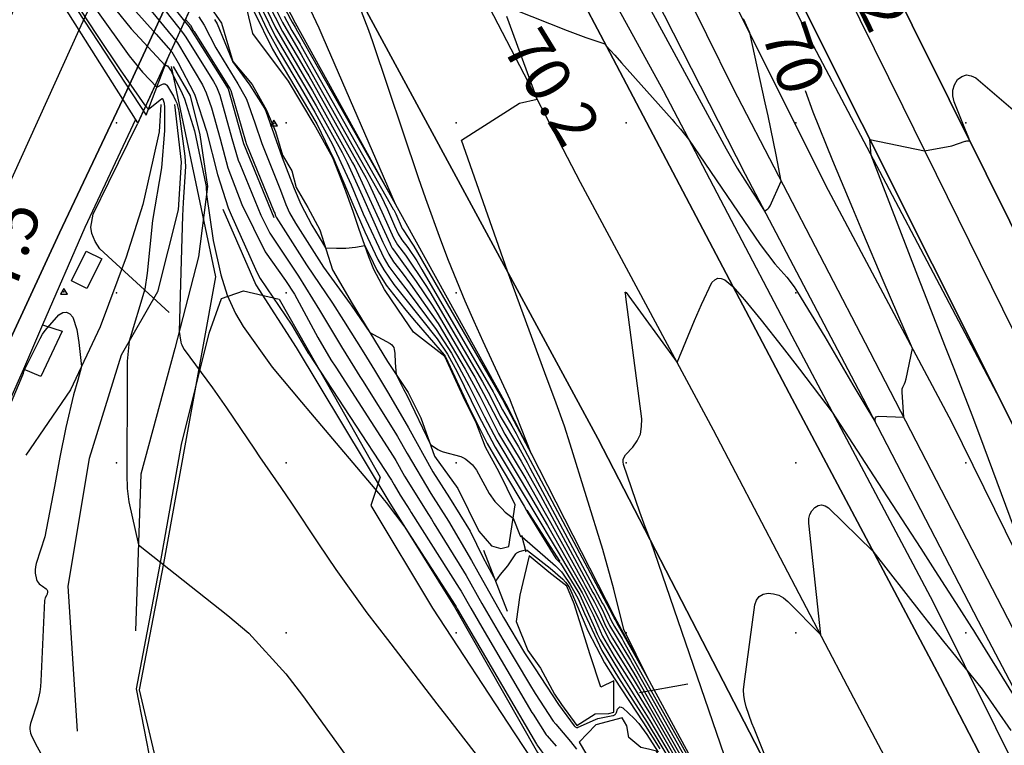
# Model space of a CAD drawing. Units: inches. Extents: x 358636 to 360598, y 5021664 to 5023521.
# Drawn here: x 358679 to 358766, y 5021841 to 5021905 of the extents above; entities that cross this region are included whole.
import ezdxf

# ---------------------------------------------------------------- set-up
doc = ezdxf.new("R2010")
doc.units = ezdxf.units.IN
doc.header["$MEASUREMENT"] = 0
for name, color, linetype in [('billboard', 10, 'Continuous'), ('bridge (roadway)', 10, 'Continuous'), ('concrete area (dtm)', 10, 'Continuous'), ('contour annotation (major)', 10, 'Continuous'), ('contours major (every fourth)', 10, 'Continuous'), ('contours minor', 10, 'Continuous'), ('curbing road (dtm)', 10, 'Continuous'), ('ditch (dtm)', 10, 'Continuous'), ('fence (wire)', 10, 'Continuous'), ('forestShapes', 10, 'Continuous'), ('guard rail', 10, 'Continuous'), ('guard rail (on bridge)', 10, 'Continuous'), ('MP', 10, 'Continuous'), ('paved shoulder', 10, 'Continuous'), ('pole - metal', 10, 'Continuous'), ('road - paved (dtm)', 10, 'Continuous'), ('road centre line (analytical) (dtm) (noplot)', 10, 'Continuous'), ('road centre line (analytical) (on bridge) (noplot)', 10, 'Continuous'), ('road paved (on bridge)', 10, 'Continuous'), ('roadShapes', 10, 'Continuous'), ('shed', 10, 'Continuous'), ('sidewalk (concrete) (dtm)', 10, 'Continuous'), ('spot height text (road)', 10, 'Continuous'), ('virtual breaklines (dtm) (noplot)', 10, 'Continuous'), ('virtual breakpoints (dtm) (noplot)', 10, 'Continuous'), ('wooded area', 10, 'Continuous')]:
    doc.layers.add(name, color=color, linetype=linetype)

# ---------------------------------------------------------------- blocks, each defined once
blk = doc.blocks.new('Qualicum_RedwoodPark_ACAD_2_FMEBLOCK2')
at = {"layer": 'contours minor', "color": 4}
for points in [[(-5.664, 35.602, 69), (-5.339, 35.114, 69), (-3.947, 32.635, 69), (-0.741, 28.858, 69), (-0.111, 28.115, 69), (3.041, 24.402, 69), (9.05, 15.921, 69), (9.608, 15.136, 69), (10.619, 13.712, 69), (10.713, 13.56, 69), (11.194, 12.597, 69), (12.975, 9.181, 69), (15.235, 5.587, 69), (16.39, 3.805, 69), (18.702, 0.241, 69), (19.859, -1.541, 69)], [(-19.859, 5.331, 69), (-17.435, 1.994, 69), (-13.904, -2.848, 69), (-11.954, -5.492, 69), (-9.977, -8.116, 69), (-8.052, -10.631, 69), (-7.971, -10.713, 69), (-7.786, -10.849, 69), (-7.604, -10.956, 69), (-7.584, -10.964, 69), (-7.564, -10.969, 69), (-7.5, -10.981, 69), (-7.46, -10.996, 69), (-7.456, -10.998, 69), (-7.436, -11.011, 69), (-7.417, -11.025, 69), (-7.401, -11.042, 69), (-7.387, -11.061, 69), (-7.307, -11.194, 69), (-7.282, -11.238, 69), (-7.258, -11.283, 69), (-2.981, -19.387, 69), (-2.839, -19.658, 69), (-2.596, -20.087, 69), (-2.376, -20.457, 69), (6.203, -35.602, 69), (-0.119, -20.975, 69), (-0.479, -20.163, 69), (-1.232, -18.556, 69), (-2.88, -15.278, 69), (-3.887, -13.167, 69), (-4.926, -10.564, 69), (-5.936, -7.949, 69), (-6.906, -5.32, 69), (-10.824, 5.552, 69), (-11.642, 9.735, 69), (-11.802, 11.302, 69), (-11.96, 12.472, 69), (-12.72, 16.45, 69), (-13.325, 18.821, 69), (-13.407, 19.089, 69)]]:
    blk.add_polyline3d(points, dxfattribs=at)
blk = doc.blocks.new('Qualicum_RedwoodPark_ACAD_2_FMEBLOCK9')
at = {"layer": 'road - paved (dtm)', "color": 2}
blk.add_polyline3d([(-67.109, 133.481, 69.213), (-57.397, 113.904, 69.43), (-56.566, 112.152, 69.311), (-37.166, 73.282, 69.861), (-17.666, 34.102, 70.551), (5.014, -11.578, 71.561), (20.454, -42.518, 72.251), (39.324, -80.428, 73.031), (50.924, -103.968, 73.681), (64.969, -132.504, 74.332)], dxfattribs=at)

msp = doc.modelspace()

# ---------------------------------------------------------------- linework, layer by layer
at = {"layer": 'billboard', "color": 191}
msp.add_line((358733.57, 5021846.057, 74.61), (358737.819, 5021846.822, 74.508), dxfattribs=at)
at = {"layer": 'bridge (roadway)', "color": 150}
msp.add_line((358688.259, 5021898.096, 77.346), (358680.645, 5021910.161, 77.352), dxfattribs=at)
msp.add_polyline3d([(358737.445, 5022000, 76.463), (358689.576, 5021896.009, 77.345), (358688.259, 5021898.096, 77.346)], dxfattribs=at)
at = {"layer": 'concrete area (dtm)', "color": 120}
msp.add_polyline3d([(358681.231, 5021878.292, 77.479), (358682.934, 5021877.735, 77.554), (358681.069, 5021873.758, 77.668), (358679.539, 5021874.407, 77.489)], dxfattribs=at)
at = {"layer": 'contours major (every fourth)', "color": 230}
for points in [[(358699.148, 5021907.988, 72), (358700.908, 5021904.155, 72), (358702.052, 5021902.11, 72), (358703.811, 5021899.17, 72), (358705.109, 5021896.953, 72), (358706.66, 5021894.11, 72), (358708.289, 5021890.581, 72), (358709.35, 5021888.033, 72), (358711.182, 5021884.128, 72), (358711.603, 5021883.427, 72), (358712.379, 5021882.362, 72), (358713.285, 5021881.204, 72), (358715.755, 5021877.894, 72), (358717.077, 5021875.81, 72), (358718.623, 5021872.997, 72), (358719.97, 5021870.24, 72), (358721.063, 5021868.179, 72), (358722.767, 5021865.347, 72), (358724.028, 5021863.238, 72), (358725.503, 5021860.717, 72), (358727.736, 5021856.79, 72), (358728.789, 5021854.941, 72), (358730.937, 5021850.599, 72), (358733.118, 5021847.107, 72), (358733.539, 5021846.399, 72), (358733.953, 5021845.686, 72), (358738.017, 5021838.586, 72)], [(358687.626, 5021905.958, 76), (358688.989, 5021904.245, 76), (358691.983, 5021901.047, 76), (358692.056, 5021901.051, 76), (358692.09, 5021901.048, 76), (358692.121, 5021901.039, 76), (358692.148, 5021901.021, 76), (358692.172, 5021900.997, 76), (358692.525, 5021900.497, 76), (358692.57, 5021900.425, 76), (358693.463, 5021898.583, 76), (358693.665, 5021898.104, 76), (358694.552, 5021895.313, 76), (358695.541, 5021890.572, 76), (358695.564, 5021890.407, 76), (358695.595, 5021889.742, 76), (358696.172, 5021885.699, 76), (358696.857, 5021882.678, 76), (358697.424, 5021880.888, 76), (358698.146, 5021879.286, 76), (358698.806, 5021878.15, 76), (358701.374, 5021874.581, 76), (358703.933, 5021871.528, 76), (358704.731, 5021870.582, 76), (358711.005, 5021863.158, 76), (358711.078, 5021863.071, 76), (358711.363, 5021862.72, 76), (358713.001, 5021860.554, 76), (358717.403, 5021853.73, 76), (358717.407, 5021853.723, 76), (358717.415, 5021853.71, 76), (358717.487, 5021853.584, 76), (358717.551, 5021853.475, 76), (358717.583, 5021853.42, 76), (358717.599, 5021853.393, 76), (358724.54, 5021841.524, 76), (358724.559, 5021841.492, 76), (358725.409, 5021840.306, 76)], [(358701.8, 5021905.736, 70), (358702.267, 5021904.812, 70), (358703.393, 5021902.856, 70), (358703.907, 5021902, 70), (358704.239, 5021901.422, 70), (358710.785, 5021889.813, 70), (358710.881, 5021889.641, 70), (358711.485, 5021888.405, 70), (358712.096, 5021886.969, 70), (358712.418, 5021886.294, 70), (358712.744, 5021885.765, 70), (358713.252, 5021885.085, 70), (358714.046, 5021883.901, 70), (358714.499, 5021883.155, 70), (358720.73, 5021872.427, 70), (358720.827, 5021872.258, 70), (358721.556, 5021870.849, 70), (358722.375, 5021869.451, 70), (358722.758, 5021868.768, 70), (358723.035, 5021868.254, 70), (358731.168, 5021852.94, 70), (358731.184, 5021852.911, 70), (358731.271, 5021852.752, 70), (358731.322, 5021852.636, 70), (358731.357, 5021852.564, 70), (358731.413, 5021852.472, 70), (358731.487, 5021852.353, 70), (358731.544, 5021852.258, 70), (358731.571, 5021852.209, 70), (358734.358, 5021847.218, 70), (358732.208, 5021851.598, 70), (358731.333, 5021855.113, 70), (358730.35, 5021858.601, 70), (358727.497, 5021867.843, 70), (358726.986, 5021869.418, 70), (358726.137, 5021871.754, 70), (358725.56, 5021873.307, 70), (358725.274, 5021874.084, 70), (358721.995, 5021882.996, 70), (358717.975, 5021894.492, 70), (358723.046, 5021897.73, 70), (358724.593, 5021898.091, 70), (358721.95, 5021905.331, 70)], [(358722.594, 5021905.958, 70), (358727.235, 5021904.12, 70), (358728.877, 5021903.506, 70), (358730.435, 5021902.973, 70), (358730.482, 5021902.952, 70), (358730.526, 5021902.926, 70), (358730.563, 5021902.892, 70), (358730.597, 5021902.853, 70), (358730.659, 5021902.767, 70), (358731.416, 5021901.933, 70), (358732.009, 5021901.269, 70), (358736.438, 5021896.304, 70), (358736.684, 5021896.025, 70), (358737.167, 5021895.457, 70), (358737.404, 5021895.169, 70), (358737.875, 5021894.591, 70), (358744.171, 5021885.34, 70), (358745.456, 5021883.661, 70), (358746.501, 5021882.477, 70), (358747.146, 5021881.621, 70), (358747.439, 5021881.171, 70), (358749.831, 5021877.254, 70), (358752.286, 5021873.038, 70), (358753.505, 5021870.996, 70), (358754.232, 5021869.797, 70), (358754.251, 5021870.053, 70), (358754.285, 5021870.154, 70), (358754.339, 5021870.232, 70), (358754.423, 5021870.276, 70), (358754.527, 5021870.298, 70), (358756.761, 5021870.195, 70), (358756.601, 5021872.387, 70), (358756.604, 5021872.542, 70), (358756.625, 5021872.693, 70), (358756.674, 5021872.838, 70), (358756.815, 5021873.118, 70), (358756.88, 5021873.262, 70), (358756.971, 5021873.564, 70), (358757.532, 5021876.216, 70), (358754.959, 5021882.198, 70), (358753.169, 5021886.393, 70), (358752.285, 5021888.495, 70), (358750.535, 5021892.694, 70), (358748.822, 5021896.945, 70), (358748.129, 5021898.819, 70)], [(358693.766, 5021905.078, 74), (358694.185, 5021904.562, 74), (358694.476, 5021904.078, 74), (358694.521, 5021904.004, 74), (358697.484, 5021899.274, 74), (358697.538, 5021899.189, 74), (358697.646, 5021899.019, 74), (358697.685, 5021898.948, 74), (358697.731, 5021898.836, 74), (358699.012, 5021894.392, 74), (358699.117, 5021894.1, 74), (358699.132, 5021894.064, 74), (358701.542, 5021888.178, 74), (358701.581, 5021888.079, 74), (358701.626, 5021887.957, 74), (358701.659, 5021887.868, 74), (358701.722, 5021887.736, 74), (358704.364, 5021883.551, 74), (358706.646, 5021880.187, 74), (358707.622, 5021878.676, 74), (358709.387, 5021875.856, 74), (358710.329, 5021874.322, 74), (358711.569, 5021872.267, 74), (358713.317, 5021869.262, 74), (358715.447, 5021865.419, 74), (358716.908, 5021863.129, 74), (358718.725, 5021860.2, 74), (358719.836, 5021857.933, 74), (358720.979, 5021855.821, 74), (358721.388, 5021856.423, 74), (358722.031, 5021857.163, 74), (358722.735, 5021858.217, 74), (358722.774, 5021858.268, 74), (358722.818, 5021858.314, 74), (358722.868, 5021858.351, 74), (358722.923, 5021858.384, 74), (358723.042, 5021858.435, 74), (358723.265, 5021858.491, 74), (358723.376, 5021858.519, 74), (358723.58, 5021858.572, 74), (358723.685, 5021858.547, 74), (358723.718, 5021858.534, 74), (358723.749, 5021858.517, 74), (358725.74, 5021856.972, 74), (358726.845, 5021855.997, 74), (358727.083, 5021855.755, 74), (358727.3, 5021855.472, 74), (358727.387, 5021855.335, 74), (358727.468, 5021855.195, 74), (358729.057, 5021851.468, 74), (358730.503, 5021848.67, 74), (358731.345, 5021847.334, 74), (358733.922, 5021843.399, 74), (358735.358, 5021841.139, 74)]]:
    msp.add_polyline3d(points, dxfattribs=at)
at = {"layer": 'contours minor', "color": 4}
for points in [[(358678.937, 5021914.449, 77), (358685.945, 5021903.768, 77), (358688.027, 5021900.661, 77), (358690.161, 5021897.592, 77), (358690.335, 5021897.396, 77), (358690.517, 5021897.208, 77), (358691.654, 5021898.119, 77), (358691.671, 5021898.129, 77), (358691.689, 5021898.135, 77), (358691.708, 5021898.136, 77), (358691.728, 5021898.133, 77), (358691.746, 5021898.124, 77), (358691.761, 5021898.113, 77), (358691.773, 5021898.098, 77), (358691.781, 5021898.08, 77), (358691.876, 5021897.739, 77), (358691.901, 5021897.61, 77), (358691.915, 5021897.48, 77), (358691.924, 5021895.347, 77), (358691.656, 5021892.069, 77), (358690.854, 5021887.434, 77), (358690.385, 5021882.827, 77), (358690.19, 5021881.439, 77), (358688.824, 5021876.867, 77), (358688.657, 5021875.116, 77), (358688.636, 5021871.682, 77), (358688.623, 5021866.989, 77), (358688.622, 5021865.174, 77), (358688.644, 5021863.966, 77), (358688.781, 5021862.772, 77), (358689.626, 5021859.021, 77), (358697.487, 5021852.833, 77), (358699.31, 5021851.266, 77), (358702.552, 5021847.712, 77), (358704.015, 5021845.798, 77), (358707.766, 5021840.62, 77)], [(358683.076, 5021909.923, 76.5), (358688.827, 5021901.895, 76.5), (358689.196, 5021901.404, 76.5), (358689.98, 5021900.463, 76.5), (358691.25, 5021899.127, 76.5), (358691.754, 5021899.408, 76.5), (358691.822, 5021899.431, 76.5), (358691.889, 5021899.44, 76.5), (358691.955, 5021899.426, 76.5), (358692.02, 5021899.397, 76.5), (358692.081, 5021899.351, 76.5), (358692.136, 5021899.299, 76.5), (358692.184, 5021899.24, 76.5), (358692.694, 5021898.343, 76.5), (358692.891, 5021897.957, 76.5), (358692.987, 5021897.733, 76.5), (358693.062, 5021897.503, 76.5), (358693.169, 5021897.037, 76.5), (358693.716, 5021893.074, 76.5), (358693.764, 5021892.176, 76.5), (358693.562, 5021889.03, 76.5), (358693.491, 5021887.857, 76.5), (358693.367, 5021883.948, 76.5), (358693.311, 5021881.902, 76.5), (358693.204, 5021877.714, 76.5), (358693.357, 5021876.773, 76.5), (358693.388, 5021876.659, 76.5), (358693.428, 5021876.548, 76.5), (358693.531, 5021876.333, 76.5), (358693.655, 5021876.13, 76.5), (358696.133, 5021872.785, 76.5)], [(358689.733, 5021908.732, 74.5), (358693.183, 5021904.34, 74.5), (358693.405, 5021904.052, 74.5), (358693.651, 5021903.72, 74.5), (358693.79, 5021903.507, 74.5), (358696.214, 5021899.628, 74.5), (358696.476, 5021899.155, 74.5), (358696.777, 5021898.434, 74.5), (358697.837, 5021894.645, 74.5), (358698.39, 5021892.745, 74.5), (358698.515, 5021892.423, 74.5), (358700.37, 5021887.905, 74.5), (358701.159, 5021886.331, 74.5), (358703.656, 5021882.569, 74.5), (358705.522, 5021879.6, 74.5), (358707.454, 5021876.366, 74.5), (358708.591, 5021874.519, 74.5), (358709.052, 5021873.783, 74.5), (358709.283, 5021873.416, 74.5), (358712.182, 5021868.818, 74.5), (358712.363, 5021868.525, 74.5), (358713.205, 5021867.022, 74.5), (358715.277, 5021863.507, 74.5), (358716.824, 5021861.076, 74.5), (358718.842, 5021857.634, 74.5), (358719.385, 5021856.652, 74.5), (358721.66, 5021852.641, 74.5), (358723.487, 5021849.551, 74.5), (358724.354, 5021848.217, 74.5), (358726.46, 5021845.009, 74.5), (358727.838, 5021843.157, 74.5), (358727.874, 5021843.116, 74.5), (358727.913, 5021843.08, 74.5), (358727.957, 5021843.051, 74.5), (358728.004, 5021843.026, 74.5), (358728.055, 5021843.011, 74.5), (358728.105, 5021843.004, 74.5), (358728.156, 5021843.01, 74.5), (358728.206, 5021843.024, 74.5), (358729.725, 5021843.713, 74.5), (358729.929, 5021843.778, 74.5), (358731.245, 5021844.05, 74.5), (358731.296, 5021844.063, 74.5), (358731.345, 5021844.082, 74.5), (358731.39, 5021844.109, 74.5), (358731.432, 5021844.141, 74.5), (358731.469, 5021844.18, 74.5), (358731.502, 5021844.221, 74.5), (358731.528, 5021844.267, 74.5), (358731.549, 5021844.316, 74.5), (358731.656, 5021844.621, 74.5), (358731.75, 5021844.737, 74.5), (358731.856, 5021844.802, 74.5), (358731.98, 5021844.794, 74.5), (358732.116, 5021844.735, 74.5), (358733.112, 5021843.784, 74.5), (358733.515, 5021843.34, 74.5), (358734.231, 5021842.376, 74.5), (358735.225, 5021840.846, 74.5)], [(358699.449, 5021908.086, 71.5), (358701.622, 5021903.617, 71.5), (358704.123, 5021899.399, 71.5), (358705.209, 5021897.513, 71.5), (358707.487, 5021893.403, 71.5), (358707.938, 5021892.542, 71.5), (358709.248, 5021889.654, 71.5), (358711.052, 5021885.549, 71.5), (358711.592, 5021884.493, 71.5), (358712.012, 5021883.822, 71.5), (358712.754, 5021882.851, 71.5), (358713.493, 5021881.877, 71.5), (358715.909, 5021878.417, 71.5), (358718.294, 5021874.428, 71.5), (358719.56, 5021872.047, 71.5), (358721.219, 5021868.787, 71.5), (358722.596, 5021866.497, 71.5), (358723.608, 5021864.787, 71.5), (358725.313, 5021861.804, 71.5), (358725.776, 5021860.972, 71.5), (358728.628, 5021855.799, 71.5), (358728.822, 5021855.449, 71.5), (358729.64, 5021853.996, 71.5), (358730.156, 5021852.946, 71.5), (358730.6, 5021851.915, 71.5), (358731.211, 5021850.817, 71.5), (358733.049, 5021847.832, 71.5), (358733.368, 5021847.279, 71.5), (358738.646, 5021837.975, 71.5)], [(358689.941, 5021906.854, 75), (358693.05, 5021903.036, 75), (358695.258, 5021899.342, 75), (358695.587, 5021898.629, 75), (358696.053, 5021897.327, 75), (358696.8, 5021894.611, 75), (358697.478, 5021892.072, 75), (358698.694, 5021888.842, 75), (358700.743, 5021884.694, 75), (358702.52, 5021882.181, 75), (358703.33, 5021880.982, 75), (358705.36, 5021877.179, 75), (358706.516, 5021875.238, 75), (358706.937, 5021874.581, 75), (358711.976, 5021866.785, 75), (358712.216, 5021866.399, 75), (358712.96, 5021865.042, 75), (358715.073, 5021861.663, 75), (358715.328, 5021861.257, 75), (358715.581, 5021860.849, 75), (358718.133, 5021856.702, 75), (358718.363, 5021856.316, 75), (358719.743, 5021853.876, 75), (358721.593, 5021850.711, 75), (358723.921, 5021846.805, 75), (358724.439, 5021845.973, 75), (358726.015, 5021843.567, 75), (358726.24, 5021843.289, 75), (358727.54, 5021841.784, 75), (358728.052, 5021841.1, 75)], [(358700.618, 5021906.466, 71), (358701.664, 5021904.33, 71), (358703.38, 5021901.38, 71), (358704.297, 5021899.85, 71), (358704.887, 5021898.818, 71), (358708.417, 5021892.507, 71), (358708.606, 5021892.162, 71), (358710.532, 5021887.941, 71), (358711.704, 5021885.39, 71), (358711.766, 5021885.27, 71), (358711.831, 5021885.152, 71), (358711.899, 5021885.035, 71), (358711.991, 5021884.879, 71), (358714.004, 5021882.114, 71), (358715.394, 5021880.031, 71), (358715.828, 5021879.317, 71), (358718.873, 5021874.156, 71), (358719.127, 5021873.717, 71), (358720.408, 5021871.276, 71), (358721.768, 5021868.728, 71), (358723.194, 5021866.34, 71), (358724.166, 5021864.631, 71), (358724.884, 5021863.327, 71), (358729.488, 5021854.835, 71), (358729.62, 5021854.594, 71), (358730.341, 5021853.286, 71), (358730.755, 5021852.347, 71), (358730.844, 5021852.147, 71), (358730.939, 5021851.951, 71), (358732.775, 5021848.901, 71), (358739.271, 5021837.367, 71)], [(358700.986, 5021906.531, 70.5), (358702.274, 5021904.004, 70.5), (358703.627, 5021901.721, 70.5), (358704.334, 5021900.524, 70.5), (358704.564, 5021900.121, 70.5), (358709.596, 5021891.166, 70.5), (358709.88, 5021890.646, 70.5), (358711.125, 5021887.893, 70.5), (358712.016, 5021885.932, 70.5), (358712.364, 5021885.318, 70.5), (358713.044, 5021884.406, 70.5), (358714.847, 5021881.741, 70.5), (358715.179, 5021881.19, 70.5), (358719.797, 5021873.298, 70.5), (358719.972, 5021872.993, 70.5), (358720.476, 5021872.065, 70.5), (358721.369, 5021870.291, 70.5), (358722.956, 5021867.592, 70.5), (358723.719, 5021866.222, 70.5), (358723.968, 5021865.763, 70.5), (358730.333, 5021853.884, 70.5), (358730.406, 5021853.749, 70.5), (358730.776, 5021853.077, 70.5), (358731.088, 5021852.379, 70.5), (358731.392, 5021851.846, 70.5), (358732.05, 5021850.765, 70.5), (358732.176, 5021850.545, 70.5), (358739.893, 5021836.761, 70.5)], [(358702.42, 5021905.352, 69.5), (358703.089, 5021904.115, 69.5), (358703.813, 5021902.899, 69.5), (358703.914, 5021902.723, 69.5), (358711.981, 5021888.454, 69.5), (358712.028, 5021888.37, 69.5), (358712.204, 5021888.03, 69.5), (358712.774, 5021886.746, 69.5), (358712.843, 5021886.624, 69.5), (358713.683, 5021885.381, 69.5), (358713.793, 5021885.195, 69.5), (358721.67, 5021871.548, 69.5), (358721.687, 5021871.517, 69.5), (358721.756, 5021871.388, 69.5), (358721.804, 5021871.291, 69.5), (358721.916, 5021871.097, 69.5), (358722.038, 5021870.883, 69.5), (358724.116, 5021866.963, 69.5), (358722.359, 5021871.419, 69.5), (358722.222, 5021871.722, 69.5), (358719.857, 5021876.841, 69.5), (358719.064, 5021878.598, 69.5), (358718.294, 5021880.364, 69.5), (358716.839, 5021883.933, 69.5), (358716.152, 5021885.734, 69.5), (358714.837, 5021889.357, 69.5), (358714.209, 5021891.179, 69.5), (358710.192, 5021903.116, 69.5), (358709.848, 5021904.099, 69.5), (358709.002, 5021906.288, 69.5)], [(358734.209, 5021906.545, 69.5), (358741.167, 5021893.746, 69.5), (358742.149, 5021892.035, 69.5), (358743.49, 5021889.929, 69.5), (358743.781, 5021889.491, 69.5), (358744.553, 5021888.278, 69.5), (358744.751, 5021888.405, 69.5), (358744.842, 5021888.475, 69.5), (358744.922, 5021888.554, 69.5), (358744.988, 5021888.646, 69.5), (358745.045, 5021888.746, 69.5), (358746.013, 5021890.905, 69.5), (358745.559, 5021893.196, 69.5), (358745.092, 5021895.485, 69.5), (358744.849, 5021896.627, 69.5), (358744.6, 5021897.769, 69.5), (358743.247, 5021903.889, 69.5), (358742.696, 5021905.129, 69.5)], [(358689.144, 5021906.072, 75.5), (358691.179, 5021903.798, 75.5), (358692.481, 5021902.321, 75.5), (358692.554, 5021902.221, 75.5), (358693.111, 5021901.285, 75.5), (358694.485, 5021898.638, 75.5), (358694.571, 5021898.441, 75.5), (358695.612, 5021895.282, 75.5), (358696.564, 5021891.472, 75.5), (358697.506, 5021888.56, 75.5), (358697.771, 5021887.935, 75.5), (358699.894, 5021883.181, 75.5), (358700.021, 5021882.908, 75.5), (358700.299, 5021882.373, 75.5), (358703.086, 5021878.261, 75.5), (358704.519, 5021875.824, 75.5), (358704.564, 5021875.755, 75.5), (358711.775, 5021864.765, 75.5), (358711.835, 5021864.671, 75.5), (358712.058, 5021864.287, 75.5), (358712.577, 5021863.371, 75.5), (358713.174, 5021862.451, 75.5), (358713.43, 5021862.054, 75.5), (358713.557, 5021861.854, 75.5), (358717.766, 5021855.21, 75.5), (358717.928, 5021854.943, 75.5), (358718.775, 5021853.451, 75.5), (358719.425, 5021852.34, 75.5), (358719.752, 5021851.786, 75.5), (358724.145, 5021844.319, 75.5), (358724.239, 5021844.161, 75.5), (358725.405, 5021842.345, 75.5), (358725.467, 5021842.267, 75.5), (358726.254, 5021841.353, 75.5)], [(358699.784, 5021905.73, 72.5), (358701.4, 5021902.466, 72.5), (358703.362, 5021899.163, 72.5), (358705.283, 5021895.916, 72.5), (358706.776, 5021892.834, 72.5), (358708.425, 5021888.876, 72.5), (358709.484, 5021886.45, 72.5), (358710.633, 5021884.035, 72.5), (358711.14, 5021883.135, 72.5), (358712.039, 5021881.827, 72.5), (358712.969, 5021880.656, 72.5), (358715.838, 5021877.08, 72.5), (358716.745, 5021875.735, 72.5), (358717.599, 5021874.174, 72.5), (358719.415, 5021870.419, 72.5), (358720.906, 5021867.571, 72.5), (358723.101, 5021863.931, 72.5), (358724.133, 5021862.23, 72.5), (358726.456, 5021858.368, 72.5), (358728.56, 5021854.797, 72.5), (358729.503, 5021852.863, 72.5), (358730.332, 5021850.995, 72.5), (358731.364, 5021849.253, 72.5), (358732.977, 5021846.709, 72.5), (358734.021, 5021844.995, 72.5), (358734.53, 5021844.129, 72.5), (358737.38, 5021839.202, 72.5)], [(358694.925, 5021905.292, 73.5), (358695.406, 5021904.572, 73.5), (358696.418, 5021902.599, 73.5), (358698.364, 5021899.427, 73.5), (358698.971, 5021898.361, 73.5), (358699.101, 5021898.083, 73.5), (358699.835, 5021896.016, 73.5), (358700.461, 5021894.198, 73.5), (358702.083, 5021890.122, 73.5), (358702.554, 5021888.85, 73.5), (358702.89, 5021888.112, 73.5), (358703.404, 5021887.21, 73.5), (358705.858, 5021883.349, 73.5), (358708.208, 5021880.152, 73.5), (358708.301, 5021880.022, 73.5), (358709.931, 5021877.622, 73.5), (358711.715, 5021876.658, 73.5), (358711.846, 5021876.56, 73.5), (358711.952, 5021876.445, 73.5), (358712.023, 5021876.305, 73.5), (358712.068, 5021876.148, 73.5), (358712.07, 5021876.135, 73.5), (358712.105, 5021875.803, 73.5), (358712.134, 5021874.969, 73.5), (358712.233, 5021873.943, 73.5), (358712.913, 5021872.605, 73.5), (358713.161, 5021872.13, 73.5), (358715.237, 5021867.813, 73.5), (358715.893, 5021867.371, 73.5), (358716.123, 5021867.25, 73.5), (358716.366, 5021867.156, 73.5), (358717.902, 5021866.746, 73.5), (358718.139, 5021866.652, 73.5), (358718.251, 5021866.593, 73.5), (358718.355, 5021866.523, 73.5), (358718.707, 5021866.227, 73.5), (358718.916, 5021866.023, 73.5), (358719.108, 5021865.806, 73.5), (358719.274, 5021865.569, 73.5), (358720.396, 5021863.509, 73.5), (358720.902, 5021862.816, 73.5), (358721.493, 5021862.186, 73.5), (358721.808, 5021861.889, 73.5), (358722.499, 5021861.365, 73.5), (358723.107, 5021859.812, 73.5), (358723.125, 5021859.783, 73.5), (358723.147, 5021859.76, 73.5), (358723.176, 5021859.745, 73.5), (358723.209, 5021859.736, 73.5), (358723.283, 5021859.73, 73.5), (358723.29, 5021859.728, 73.5), (358723.296, 5021859.725, 73.5), (358723.299, 5021859.723, 73.5), (358726.205, 5021857.177, 73.5), (358726.726, 5021856.64, 73.5), (358726.885, 5021856.45, 73.5), (358727.503, 5021855.541, 73.5), (358728.197, 5021854.277, 73.5), (358728.763, 5021852.983, 73.5), (358730.26, 5021849.746, 73.5), (358731.728, 5021847.368, 73.5), (358734.256, 5021843.449, 73.5), (358736.57, 5021839.607, 73.5)], [(358696.314, 5021905.061, 73), (358696.537, 5021904.684, 73), (358697.872, 5021901.417, 73), (358697.885, 5021901.393, 73), (358697.887, 5021901.389, 73), (358699.411, 5021899.315, 73), (358700.706, 5021897.234, 73), (358700.804, 5021897.033, 73), (358702.251, 5021892.958, 73), (358703.277, 5021890.243, 73), (358703.865, 5021888.874, 73), (358704.847, 5021887.052, 73), (358705.481, 5021885.983, 73), (358706.042, 5021885.048, 73), (358706.993, 5021885.017, 73), (358707.83, 5021885.03, 73), (358708.661, 5021885.123, 73), (358709.49, 5021885.257, 73), (358709.887, 5021884.436, 73), (358710.535, 5021883.102, 73), (358711.345, 5021881.788, 73), (358712.957, 5021879.724, 73), (358713.803, 5021878.724, 73), (358716.435, 5021875.675, 73), (358716.529, 5021875.541, 73), (358716.552, 5021875.502, 73), (358718.586, 5021871.183, 73), (358720.224, 5021867.902, 73), (358721.057, 5021866.437, 73), (358723.453, 5021862.416, 73), (358723.652, 5021862.033, 73), (358723.722, 5021861.901, 73), (358726.243, 5021857.83, 73), (358726.328, 5021857.722, 73), (358726.55, 5021857.507, 73), (358726.615, 5021857.431, 73), (358726.635, 5021857.405, 73), (358728.176, 5021854.913, 73), (358728.333, 5021854.635, 73), (358729.62, 5021851.767, 73), (358729.866, 5021851.218, 73), (358730.129, 5021850.677, 73), (358732.006, 5021847.588, 73), (358734.494, 5021843.627, 73), (358736.733, 5021839.826, 73)], [(358769.216, 5021853.032, 70.5), (358763.425, 5021868.603, 70.5), (358762.755, 5021870.379, 70.5), (358761.167, 5021874.446, 70.5), (358760.37, 5021876.478, 70.5), (358758.785, 5021880.546, 70.5), (358757.996, 5021882.582, 70.5), (358753.896, 5021893.183, 70.5), (358753.783, 5021894.558, 70.5), (358758.586, 5021893.552, 70.5), (358760.964, 5021894.005, 70.5), (358762.144, 5021894.396, 70.5), (358762.21, 5021894.416, 70.5), (358762.277, 5021894.43, 70.5), (358762.345, 5021894.438, 70.5), (358762.414, 5021894.44, 70.5), (358762.552, 5021894.438, 70.5), (358762.389, 5021894.803, 70.5), (358762.154, 5021895.355, 70.5), (358761.164, 5021897.851, 70.5), (358761.054, 5021898.369, 70.5), (358761.051, 5021898.87, 70.5), (358761.207, 5021899.345, 70.5), (358761.471, 5021899.804, 70.5), (358761.85, 5021900.074, 70.5), (358762.242, 5021900.21, 70.5), (358762.651, 5021900.144, 70.5), (358763.071, 5021899.943, 70.5), (358768.798, 5021895.033, 70.5)], [(358741.709, 5021838.56, 70.5), (358734.585, 5021859.331, 70.5), (358734.084, 5021860.597, 70.5), (358733.617, 5021861.877, 70.5), (358732.183, 5021866.053, 70.5), (358732.145, 5021866.282, 70.5), (358732.155, 5021866.501, 70.5), (358732.234, 5021866.706, 70.5), (358732.36, 5021866.9, 70.5), (358732.986, 5021867.582, 70.5), (358733.373, 5021868.139, 70.5), (358733.651, 5021868.73, 70.5), (358733.765, 5021869.374, 70.5), (358733.769, 5021870.052, 70.5), (358732.38, 5021880.757, 70.5), (358732.371, 5021880.828, 70.5), (358732.339, 5021881.041, 70.5), (358732.322, 5021881.15, 70.5), (358732.324, 5021881.16, 70.5), (358732.329, 5021881.167, 70.5), (358732.337, 5021881.169, 70.5), (358732.347, 5021881.169, 70.5), (358732.361, 5021881.161, 70.5), (358732.375, 5021881.152, 70.5), (358732.387, 5021881.14, 70.5), (358732.397, 5021881.128, 70.5), (358736.877, 5021874.996, 70.5), (358738.396, 5021878.692, 70.5), (358739.003, 5021880.093, 70.5), (358739.93, 5021882.008, 70.5), (358740.171, 5021882.258, 70.5), (358740.436, 5021882.399, 70.5), (358740.735, 5021882.378, 70.5), (358741.058, 5021882.247, 70.5), (358741.772, 5021881.66, 70.5), (358742.775, 5021880.487, 70.5), (358744.25, 5021878.705, 70.5), (358746.075, 5021876.385, 70.5), (358747.595, 5021874.422, 70.5), (358750.486, 5021870.637, 70.5), (358754.489, 5021864.475, 70.5), (358756.99, 5021860.617, 70.5), (358758.237, 5021858.687, 70.5), (358759.484, 5021856.755, 70.5)], [(358675.5, 5021864.457, 77.5), (358679.49, 5021873.929, 77.5), (358679.545, 5021874.073, 77.5), (358679.592, 5021874.219, 77.5), (358679.634, 5021874.367, 77.5), (358681.016, 5021877.113, 77.5), (358681.219, 5021877.472, 77.5), (358681.458, 5021877.808, 77.5), (358682.664, 5021879.188, 77.5), (358683.007, 5021879.369, 77.5), (358683.325, 5021879.415, 77.5), (358683.609, 5021879.261, 77.5), (358683.868, 5021878.973, 77.5), (358684.219, 5021877.879, 77.5), (358684.417, 5021876.746, 77.5), (358684.635, 5021874.645, 77.5), (358684.304, 5021873.462, 77.5), (358683.94, 5021872.151, 77.5), (358683.269, 5021869.293, 77.5), (358682.726, 5021866.714, 77.5), (358682.281, 5021864.118, 77.5), (358681.412, 5021859.706, 77.5), (358680.669, 5021857.382, 77.5), (358680.601, 5021857.099, 77.5), (358680.567, 5021856.815, 77.5), (358680.581, 5021856.529, 77.5), (358680.695, 5021855.976, 77.5), (358680.751, 5021855.832, 77.5), (358680.824, 5021855.702, 77.5), (358680.926, 5021855.593, 77.5), (358681.046, 5021855.496, 77.5), (358681.227, 5021855.381, 77.5), (358681.542, 5021855.144, 77.5), (358681.586, 5021855.099, 77.5), (358681.621, 5021855.049, 77.5), (358681.645, 5021854.993, 77.5), (358681.66, 5021854.932, 77.5), (358681.662, 5021854.868, 77.5), (358681.657, 5021854.805, 77.5), (358681.641, 5021854.744, 77.5), (358681.618, 5021854.685, 77.5), (358681.564, 5021854.576, 77.5), (358681.456, 5021854.36, 77.5), (358681.414, 5021854.248, 77.5), (358681.396, 5021854.131, 77.5), (358681.075, 5021847.073, 77.5), (358681.038, 5021846.604, 77.5), (358680.979, 5021846.137, 77.5), (358680.779, 5021845.218, 77.5), (358680.155, 5021843.364, 77.5), (358680.107, 5021843.023, 77.5), (358680.112, 5021842.851, 77.5), (358680.132, 5021842.682, 77.5), (358680.176, 5021842.517, 77.5), (358680.235, 5021842.356, 77.5), (358680.598, 5021841.558, 77.5), (358681.198, 5021840.508, 77.5)], [(358696.133, 5021872.785, 76.5), (358697.356, 5021871.027, 76.5), (358699.802, 5021867.415, 76.5), (358700.263, 5021866.737, 76.5), (358702.128, 5021864.035, 76.5), (358703.052, 5021862.678, 76.5), (358705.428, 5021859.109, 76.5), (358706.949, 5021856.866, 76.5), (358709.662, 5021853.053, 76.5), (358711.477, 5021850.713, 76.5), (358715.807, 5021845.088, 76.5), (358716.654, 5021843.989, 76.5), (358718.348, 5021841.791, 76.5), (358720.048, 5021839.597, 76.5)], [(358745.595, 5021838.023, 71), (358743.624, 5021842.915, 71), (358743.439, 5021843.388, 71), (358742.925, 5021844.823, 71), (358742.801, 5021845.309, 71), (358742.721, 5021845.8, 71), (358742.709, 5021846.296, 71), (358742.743, 5021846.797, 71), (358743.688, 5021853.759, 71), (358743.845, 5021854.167, 71), (358744.078, 5021854.488, 71), (358744.427, 5021854.679, 71), (358744.851, 5021854.784, 71), (358745.338, 5021854.727, 71), (358745.796, 5021854.6, 71), (358746.209, 5021854.365, 71), (358746.593, 5021854.06, 71), (358749.467, 5021851.117, 71), (358748.416, 5021860.923, 71), (358748.431, 5021861.31, 71), (358748.513, 5021861.672, 71), (358748.694, 5021861.995, 71), (358748.941, 5021862.293, 71), (358749.246, 5021862.454, 71), (358749.548, 5021862.519, 71), (358749.848, 5021862.441, 71), (358750.146, 5021862.269, 71), (358754.053, 5021858.465, 71), (358758.28, 5021853.036, 71), (358758.932, 5021852.204, 71), (358760.251, 5021850.553, 71), (358760.918, 5021849.733, 71), (358763.625, 5021846.356, 71), (358766.155, 5021842.728, 71)], [(358759.484, 5021856.755, 70.5), (358761.615, 5021853.447, 70.5), (358762.691, 5021851.778, 70.5), (358762.867, 5021851.498, 70.5), (358763.042, 5021851.217, 70.5), (358768.658, 5021842.136, 70.5)]]:
    msp.add_polyline3d(points, dxfattribs=at)
at = {"layer": 'curbing road (dtm)', "color": 110}
msp.add_polyline3d([(358671.744, 5021860.713, 77.606), (358672.034, 5021862.223, 77.606), (358672.574, 5021864.203, 77.606), (358673.535, 5021866.573, 77.576), (358674.265, 5021868.173, 77.556), (358682.704, 5021886.364, 77.366), (358688.259, 5021898.096, 77.346)], dxfattribs=at)
at = {"layer": 'ditch (dtm)', "color": 254}
for points in [[(358825.958, 5021734.379, 72.912), (358805.597, 5021775.665, 72.04), (358791.175, 5021803.076, 71.254), (358777.559, 5021830.338, 70.825), (358766.326, 5021851.695, 70.419), (358753.806, 5021875.91, 69.871), (358741.778, 5021899.053, 69.299), (358732.546, 5021917.784, 68.988), (358728.329, 5021926.386, 68.869), (358725.474, 5021932.652, 68.75), (358723.973, 5021935.583, 68.702), (358722.824, 5021937.681, 68.654), (358720.57, 5021941.615, 68.464)], [(358781.045, 5021755.693, 72.065), (358766.877, 5021783.497, 71.429), (358759.124, 5021799.415, 70.894), (358749.974, 5021817.354, 70.524), (358740.171, 5021836.489, 70.275), (358731.401, 5021852.677, 69.86), (358721.878, 5021871.352, 69.389), (358713.11, 5021887.171, 69.03), (358703.409, 5021904.738, 68.725), (358698.648, 5021913.937, 68.568), (358686.91, 5021931.529, 68.115)]]:
    msp.add_polyline3d(points, dxfattribs=at)
at = {"layer": 'fence (wire)', "color": 51}
msp.add_polyline3d([(358692.497, 5021900.936, 76.965), (358696.39, 5021882.504, 77.38), (358691.833, 5021857.378, 78.368), (358689.685, 5021846.292, 78.451), (358693.755, 5021829.061, 78.82), (358711.643, 5021815.88, 79.761), (358736.109, 5021798.124, 80.028), (358752.514, 5021786.041, 80.315), (358758.541, 5021781.094, 80.259)], dxfattribs=at)
at = {"layer": 'forestShapes', "color": 43}
msp.add_polyline3d([(358689.47, 5021846.396, 0), (358691.524, 5021857.281, 0), (358693.396, 5021867.796, 0), (358695.826, 5021877.577, 0), (358696.914, 5021880.624, 0), (358698.845, 5021881.281, 0), (358701.982, 5021880.562, 0), (358706.824, 5021872.022, 0), (358710.828, 5021864.951, 0), (358710.014, 5021862.458, 0), (358715.412, 5021853.461, 0), (358722.571, 5021842.538, 0), (358731.311, 5021829.322, 0), (358736.995, 5021818.759, 0), (358743.704, 5021806.176, 0), (358743.443, 5021803.594, 0), (358740.317, 5021802.378, 0), (358738.58, 5021800.156, 0), (358735.078, 5021800.228, 0), (358729.904, 5021802.592, 0), (358717.227, 5021811.547, 0), (358705.753, 5021819.771, 0), (358693.259, 5021829.003, 0), (358690.801, 5021839.493, 0)], close=True, dxfattribs=at)
at = {"layer": 'guard rail', "color": 91}
msp.add_polyline3d([(358692.314, 5021879.388, 77.904), (358686.247, 5021884.963, 78.093), (358685.824, 5021885.607, 78.164), (358685.544, 5021886.298, 78.188), (358685.453, 5021886.869, 78.211), (358685.65, 5021888.007, 78.235), (358687.047, 5021890.801, 78.259), (358689.564, 5021895.913, 78.47)], dxfattribs=at)
at = {"layer": 'guard rail (on bridge)', "color": 83}
msp.add_polyline3d([(358737.418, 5022000, 77.376), (358713.828, 5021948.862, 77.893), (358689.564, 5021895.913, 78.47)], dxfattribs=at)
at = {"layer": 'MP', "color": 255}
for p in [(358701.52, 5021895.945, 73.101), (358683.101, 5021881.185, 77.565)]:
    msp.add_point(p, dxfattribs=at)
at = {"layer": 'paved shoulder', "color": 4}
for points in [[(358709.981, 5021980.936, 69.187), (358726.416, 5021947.425, 69.559), (358748.821, 5021902.805, 70.285), (358765.44, 5021871.3, 70.99)], [(358701.612, 5021962.879, 68.797), (358715.973, 5021935.693, 69.192), (358725.767, 5021916.848, 69.616), (358735.649, 5021898.833, 69.911), (358746.935, 5021877.323, 70.363), (358759.338, 5021853.975, 70.842), (358770.257, 5021832.001, 71.432), (358783.223, 5021807.089, 72.142), (358791.434, 5021790.816, 72.41), (358802.349, 5021769.673, 72.917), (358818.145, 5021738.033, 73.632)]]:
    msp.add_polyline3d(points, dxfattribs=at)
at = {"layer": 'pole - metal', "color": 241}
for points in [[(358701.221, 5021895.743, 73.101), (358701.821, 5021895.747, 73.101), (358701.518, 5021896.245, 73.101)], [(358682.802, 5021880.983, 77.565), (358683.402, 5021880.986, 77.565), (358683.099, 5021881.485, 77.565)]]:
    msp.add_polyline3d(points, close=True, dxfattribs=at)
at = {"layer": 'road - paved (dtm)', "color": 2}
for points in [[(358765.44, 5021871.3, 70.99), (358746.88, 5021908.33, 70.21), (358729.09, 5021943.91, 69.8), (358720.31, 5021962.17, 69.49), (358720.16, 5021962.45, 69.49), (358710.462, 5021981.987, 69.238)], [(358700.37, 5021960.231, 68.955), (358710.343, 5021941.369, 69.229), (358716.906, 5021928.797, 69.462), (358730.976, 5021902.167, 70.012), (358746.696, 5021872.307, 70.722), (358759.946, 5021847.377, 71.222), (358767.566, 5021832.647, 71.632), (358781.496, 5021806.237, 72.202), (358792.806, 5021783.167, 72.702), (358814.769, 5021739.645, 73.679)], [(358789.99, 5021751.471, 72.981), (358776.072, 5021779.023, 72.313), (358756.065, 5021817.76, 71.476), (358729.937, 5021868.327, 70.289), (358709.47, 5021906.13, 69.544), (358690.129, 5021938.392, 68.81)], [(358835.658, 5021729.95, 74.175), (358821.61, 5021758.39, 73.57), (358804.9, 5021791.47, 72.8), (358786.3, 5021829.33, 71.95), (358765.44, 5021871.3, 70.99)]]:
    msp.add_polyline3d(points, dxfattribs=at)
at = {"layer": 'road centre line (analytical) (dtm) (noplot)', "color": 254}
msp.add_line((358672.822, 5021878.587, 77.452), (358684.427, 5021904.168, 77.349), dxfattribs=at)
for points in [[(358712.462, 5021986.363, 69.227), (358723.608, 5021963.954, 69.422), (358736.123, 5021938.746, 69.781), (358746.582, 5021917.861, 70.095), (358756.67, 5021897.436, 70.418), (358766.383, 5021877.747, 70.833), (358777.495, 5021855.76, 71.304), (358788.422, 5021833.771, 71.821), (358798.604, 5021812.977, 72.356), (358809.25, 5021791.633, 72.688), (358820.645, 5021768.632, 73.288), (358829.891, 5021750.047, 73.731), (358841.152, 5021727.442, 74.183)], [(358715.34, 5021917.03, 69.648), (358718.86, 5021909.115, 69.772), (358728.381, 5021890.809, 70.15), (358740.044, 5021869.101, 70.63), (358751.804, 5021846.656, 71.092), (358766.457, 5021818.876, 71.811), (358784.198, 5021783.825, 72.605), (358804.376, 5021744.605, 73.462)]]:
    msp.add_polyline3d(points, dxfattribs=at)
at = {"layer": 'road centre line (analytical) (on bridge) (noplot)', "color": 254}
msp.add_polyline3d([(358684.427, 5021904.168, 77.349), (358694.626, 5021926.241, 77.228), (358711.065, 5021961.899, 76.896), (358726.444, 5021995.474, 76.541), (358728.536, 5022000, 76.494)], dxfattribs=at)
at = {"layer": 'road paved (on bridge)', "color": 4}
msp.add_polyline3d([(358688.259, 5021898.096, 77.346), (358692.044, 5021906.246, 77.292), (358705.276, 5021934.895, 77.079), (358722.197, 5021971.595, 76.699), (358735.291, 5022000, 76.413)], dxfattribs=at)
at = {"layer": 'roadShapes', "color": 251}
for points in [[(358719.035, 5021964.737, 0), (358720.31, 5021962.17, 0), (358729.09, 5021943.91, 0), (358746.88, 5021908.33, 0), (358765.44, 5021871.3, 0), (358786.3, 5021829.33, 0), (358804.9, 5021791.47, 0), (358821.61, 5021758.39, 0), (358827.273, 5021746.925, 0), (358836.108, 5021742.849, 0), (358838.309, 5021741.841, 0), (358832.581, 5021753.478, 0), (358820.981, 5021777.018, 0), (358802.111, 5021814.928, 0), (358786.671, 5021845.868, 0), (358763.991, 5021891.548, 0), (358744.491, 5021930.728, 0), (358725.091, 5021969.598, 0), (358724.26, 5021971.35, 0), (358723.132, 5021973.624, 0), (358722.197, 5021971.595, 0)], [(358699.597, 5021922.599, 0), (358709.47, 5021906.13, 0), (358729.937, 5021868.327, 0), (358756.065, 5021817.76, 0), (358776.072, 5021779.023, 0), (358781.734, 5021767.815, 0), (358805.233, 5021757.094, 0), (358806.185, 5021756.655, 0), (358792.806, 5021783.167, 0), (358781.496, 5021806.237, 0), (358767.566, 5021832.647, 0), (358759.946, 5021847.377, 0), (358746.696, 5021872.307, 0), (358730.976, 5021902.167, 0), (358716.906, 5021928.797, 0), (358710.343, 5021941.369, 0), (358709.231, 5021943.472, 0), (358705.276, 5021934.895, 0)]]:
    msp.add_polyline3d(points, close=True, dxfattribs=at)
msp.add_polyline3d([(358671.104, 5021889.387, 0), (358680.645, 5021910.161, 0), (358684.711, 5021918.063, 0), (358692.352, 5021934.684, 0), (358699.597, 5021922.599, 0), (358692.044, 5021906.246, 0), (358688.259, 5021898.096, 0), (358682.704, 5021886.364, 0), (358674.265, 5021868.173, 0)], dxfattribs=at)
at = {"layer": 'shed', "color": 232}
msp.add_polyline3d([(358683.76, 5021882.16, 79.9), (358685.05, 5021884.77, 79.9), (358686.41, 5021884.1, 79.9), (358685.11, 5021881.49, 79.9), (358683.76, 5021882.16, 79.9)], dxfattribs=at)
at = {"layer": 'sidewalk (concrete) (dtm)', "color": 120}
msp.add_line((358681.231, 5021878.292, 77.479), (358679.539, 5021874.407, 77.489), dxfattribs=at)
for points in [[(358689.381, 5021896.317, 77.345), (358684.918, 5021886.83, 77.441), (358681.231, 5021878.292, 77.479)], [(358679.539, 5021874.407, 77.489), (358674.738, 5021863.6, 77.471), (358674.398, 5021862.7, 77.491), (358674.298, 5021861.87, 77.561), (358674.288, 5021860.87, 77.661), (358674.708, 5021859.58, 77.631), (358676.058, 5021856.13, 77.611), (358676.458, 5021855.15, 77.711), (358676.758, 5021854.129, 77.731), (358676.778, 5021853.129, 77.731), (358676.508, 5021852.04, 77.731), (358676.198, 5021851.31, 77.681), (358674.598, 5021846.9, 77.661), (358674.308, 5021845.76, 77.661), (358674.368, 5021844.34, 77.631), (358674.708, 5021842.67, 77.631), (358676.338, 5021837.06, 77.611), (358679.208, 5021830.129, 77.611), (358677.166, 5021829.469, 77.675)]]:
    msp.add_polyline3d(points, dxfattribs=at)
at = {"layer": 'virtual breaklines (dtm) (noplot)', "color": 81}
for p, q in [((358723.703, 5021862.064, 72.971), (358726.596, 5021857.551, 72.934)), ((358723.633, 5021858.366, 74.089), (358723.254, 5021859.843, 73.452)), ((358721.999, 5021853.178, 74.247), (358719.934, 5021858.528, 73.747))]:
    msp.add_line(p, q, dxfattribs=at)
for points in [[(358770.394, 5021850.643, 70.558), (358760.966, 5021869.767, 70.097), (358750.149, 5021890.081, 69.792), (358741.003, 5021908.377, 69.405), (358731.478, 5021928.422, 69.147), (358725.777, 5021941.298, 68.852), (358724.107, 5021943.04, 68.732), (358722.167, 5021943.582, 68.557), (358720.326, 5021943.018, 68.501), (358718.766, 5021941.81, 68.52), (358718.592, 5021940.056, 68.603), (358722.426, 5021931.135, 68.723), (358731.006, 5021914.772, 69.018), (358742.856, 5021891.513, 69.405), (358752.742, 5021872.669, 69.958), (358763.283, 5021852.353, 70.253), (358771.117, 5021837.461, 70.613)], [(358681.561, 5021920.086, 74.077), (358693.681, 5021904.926, 74.079), (358694.074, 5021904.434, 74.079), (358697.506, 5021898.995, 74.08), (358698.851, 5021894.212, 74.08), (358701.515, 5021887.71, 74.081)], [(358678.823, 5021914.204, 77.17), (358690.318, 5021896.689, 77.135), (358692.224, 5021901.676, 75.836)], [(358695.774, 5021906.394, 72.844), (358696.927, 5021904.747, 72.987), (358697.902, 5021901.391, 72.987), (358699.598, 5021899.361, 72.987), (358700.866, 5021897.12, 72.964), (358701.66, 5021895.238, 72.94), (358702.253, 5021893.186, 72.962), (358703.094, 5021891.804, 72.906), (358703.472, 5021890.327, 72.85), (358704.5, 5021888.577, 72.795), (358705.528, 5021886.641, 72.832), (358706.659, 5021883.135, 73.202), (358708.376, 5021880.183, 73.44), (358711.476, 5021875.079, 73.559), (358713.287, 5021872.359, 73.417), (358714.412, 5021870.143, 73.417), (358715.601, 5021866.786, 73.536), (358717.648, 5021863.946, 73.608), (358719.499, 5021860.204, 73.727), (358720.583, 5021858.938, 73.727), (358721.413, 5021858.695, 73.727), (358722.103, 5021858.881, 73.704), (358722.683, 5021862.52, 73.405), (358721.28, 5021865.378, 73.405), (358720.064, 5021867.59, 73.239), (358719.219, 5021869.804, 73.017), (358718.284, 5021871.647, 73.082), (358716.504, 5021875.52, 73.063), (358713.75, 5021877.652, 73.346), (358712.927, 5021878.846, 73.441), (358711.199, 5021881.405, 73.193), (358710.264, 5021883.156, 73.109), (358709.852, 5021884.258, 73.155), (358708.948, 5021886.754, 72.767), (358708.477, 5021888.23, 72.721), (358707.726, 5021890.26, 72.582), (358706.693, 5021892.935, 72.573), (358705.037, 5021895.881, 72.846), (358702.807, 5021899.672, 72.964), (358699.676, 5021903.85, 72.964), (358698.751, 5021907.632, 72.916)], [(358692.671, 5021900.942, 75.813), (358694.162, 5021898.368, 75.804), (358695.013, 5021894.959, 75.841), (358695.685, 5021890.442, 75.97), (358694.892, 5021884.257, 76.237), (358692.818, 5021876.218, 76.56), (358689.839, 5021865.221, 76.846), (358689.367, 5021851.472, 77.187)], [(358691.606, 5021897.61, 77.214), (358691.444, 5021895.234, 77.143), (358690.905, 5021892.74, 77.18), (358690.006, 5021888.86, 77.208), (358688.557, 5021884.238, 77.328), (358686.287, 5021878.135, 77.42), (358683.671, 5021872.606, 77.547), (358679.761, 5021866.885, 77.689)], [(358692.783, 5021897.621, 76.652), (358693.366, 5021892.551, 76.662), (358693.114, 5021888.397, 76.579), (358691.312, 5021881.191, 76.828), (358688.116, 5021875.636, 77.049), (358685.31, 5021866.578, 77.234), (358683.439, 5021855.404, 77.418), (358684.253, 5021842.677, 77.4)], [(358697.02, 5021888.44, 75.704), (358699.919, 5021881.815, 75.64), (358703.458, 5021876.3, 75.732), (358711.584, 5021862.823, 75.982), (358717.364, 5021853.569, 76.055), (358724.641, 5021840.813, 76.127), (358730.798, 5021831.128, 76.318), (358736.061, 5021822.661, 76.485), (358740.967, 5021813.959, 76.509), (358743.538, 5021807.791, 76.724), (358743.987, 5021804.035, 76.938), (358746.552, 5021800.455, 77.342), (358747.205, 5021798.645, 77.746), (358748.593, 5021796.641, 77.841), (358750.352, 5021793.447, 77.936), (358752.539, 5021790.154, 77.936), (358754.327, 5021787.53, 77.937), (358756.177, 5021783.646, 77.866), (358762.069, 5021764.412, 77.867)], [(358723.902, 5021858.037, 74.274), (358723.095, 5021854.599, 74.321), (358722.747, 5021852.297, 74.321), (358723.775, 5021849.749, 74.322), (358724.881, 5021848.198, 74.345), (358726.124, 5021845.933, 74.393), (358726.736, 5021845.026, 74.393), (358728.077, 5021843.189, 74.393), (358729.675, 5021844.199, 74.394), (358730.887, 5021844.215, 74.394), (358731.339, 5021844.33, 74.394), (358731.334, 5021847.086, 74.394), (358730.19, 5021846.523, 74.394), (358729.259, 5021849.38, 74.393), (358727.84, 5021853.831, 74.393), (358727.209, 5021855.379, 74.393), (358725.626, 5021856.624, 74.393), (358723.902, 5021858.037, 74.274)], [(358728.277, 5021841.707, 74.896), (358730.955, 5021837.248, 74.897), (358732.438, 5021835.361, 74.802), (358734.583, 5021832.829, 74.731), (358735.406, 5021831.589, 74.66), (358736.813, 5021832.434, 74.66), (358736.543, 5021834.716, 74.66), (358736.549, 5021835.618, 74.66), (358736.954, 5021835.782, 74.66), (358737.104, 5021836.921, 74.66), (358736.899, 5021838.205, 74.66), (358735.909, 5021839.328, 74.659), (358735.415, 5021840.091, 74.659), (358735.065, 5021840.925, 74.659), (358734.353, 5021841.096, 74.659), (358733.689, 5021841.243, 74.659), (358732.65, 5021842.129, 74.659), (358732.467, 5021843.151, 74.659), (358732.068, 5021843.843, 74.659), (358729.76, 5021843.241, 74.706), (358728.277, 5021841.707, 74.896)]]:
    msp.add_polyline3d(points, dxfattribs=at)
at = {"layer": 'virtual breakpoints (dtm) (noplot)', "color": 81}
for p in [(358687.7, 5021896, 77.519), (358702.6, 5021896, 72.914), (358717.5, 5021896, 70.011), (358732.4, 5021896, 70.289), (358747.3, 5021896, 69.827), (358762.2, 5021896, 70.603), (358687.7, 5021881.1, 77.41), (358702.6, 5021881.1, 75.249), (358717.5, 5021881.1, 69.489), (358732.4, 5021881.1, 70.504), (358747.3, 5021881.1, 70.14), (358687.7, 5021866.2, 77.234), (358702.6, 5021866.2, 76.424), (358717.5, 5021866.2, 73.613), (358732.4, 5021866.2, 70.595), (358747.3, 5021866.2, 70.982), (358762.2, 5021866.2, 70.461), (358702.6, 5021851.3, 76.95), (358717.5, 5021851.3, 76.161), (358732.4, 5021851.3, 70.103), (358747.3, 5021851.3, 71.152), (358762.2, 5021851.3, 70.872)]:
    msp.add_point(p, dxfattribs=at)
at = {"layer": 'wooded area', "color": 213}
for points in [[(358689.47, 5021846.396, 77.272), (358691.524, 5021857.281, 77.008), (358693.396, 5021867.796, 76.688), (358695.826, 5021877.577, 76.237), (358696.914, 5021880.624, 76.019), (358698.845, 5021881.281, 75.776), (358701.982, 5021880.562, 75.432), (358706.824, 5021872.022, 75.574), (358710.828, 5021864.951, 75.766), (358710.014, 5021862.458, 76.093), (358715.412, 5021853.461, 76.165), (358722.571, 5021842.538, 76.188), (358731.311, 5021829.322, 76.384)], [(358690.801, 5021839.493, 77.365), (358689.47, 5021846.396, 77.272)]]:
    msp.add_polyline3d(points, dxfattribs=at)

# ---------------------------------------------------------------- block references
at = {"layer": 'contours minor', "color": 4}
msp.add_blockref('Qualicum_RedwoodPark_ACAD_2_FMEBLOCK2', (358705.964, 5021924.48), dxfattribs=at)
at = {"layer": 'road - paved (dtm)', "color": 2}
msp.add_blockref('Qualicum_RedwoodPark_ACAD_2_FMEBLOCK9', (358781.658, 5021857.446), dxfattribs=at)

# ---------------------------------------------------------------- texts
at = {"layer": 'contour annotation (major)', "color": 230}
msp.add_text('70', height=4, rotation=288.81679, dxfattribs=at).set_placement((358744.247, 5021903.896, 70))
at = {"layer": 'spot height text (road)', "color": 203}
for s, rotation, p in [('70.2', 295.75369, (358749.243, 5021913.198, 70.173)), ('70.2', 301.56665, (358721.438, 5021902.645, 70.181)), ('77.5', 71.27082, (358677.811, 5021878.255, 77.452))]:
    msp.add_text(s, height=4, rotation=rotation, dxfattribs=at).set_placement(p)

doc.saveas('drawing.dxf')
